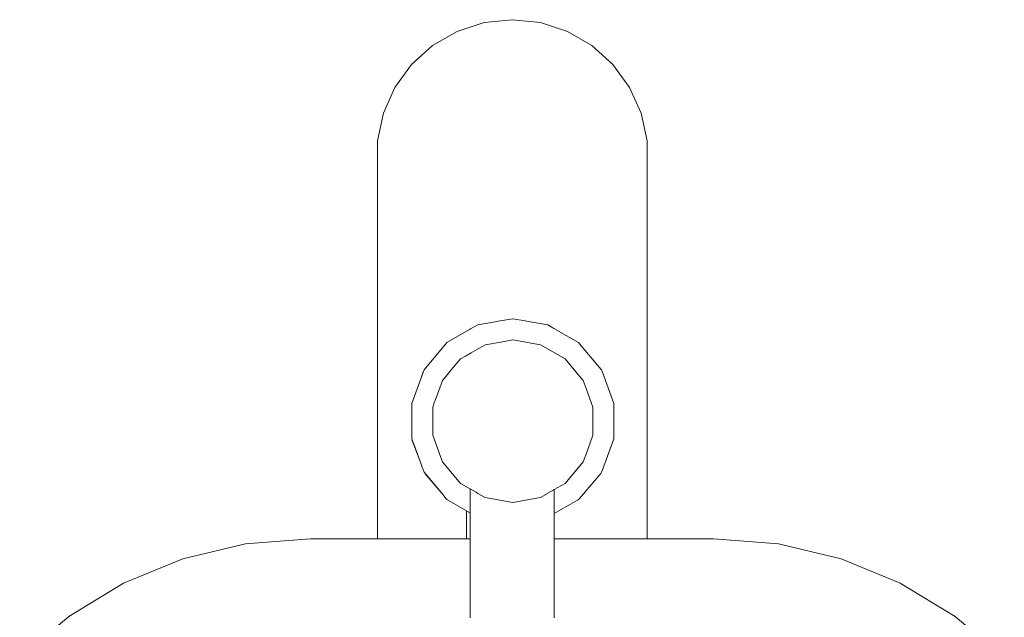
# Model space of a CAD drawing. Units: millimetres. Extents: x 1359 to 3596, y 1183 to 1972.
# Drawn here: x 2523 to 2566, y 1442 to 1468 of the extents above; entities that cross this region are included whole.
import ezdxf

# ---------------------------------------------------------------- set-up
doc = ezdxf.new("R2010")
doc.units = ezdxf.units.MM
doc.layers.add('ProfileEdges_Nr_Pióra__7', color=7, linetype='Continuous', lineweight=18)

msp = doc.modelspace()

# ---------------------------------------------------------------- linework, layer by layer
at = {"layer": 'ProfileEdges_Nr_Pióra__7', "linetype": 'Continuous', "flags": 128}
for points in [[(2543.223, 1467.703), (2542.057, 1467.324)], [(2544.441, 1467.831), (2543.223, 1467.703)], [(2544.441, 1467.831), (2545.66, 1467.703)], [(2545.66, 1467.703), (2546.826, 1467.324)], [(2542.057, 1467.324), (2540.996, 1466.711)], [(2547.887, 1466.711), (2546.826, 1467.324)], [(2540.996, 1466.711), (2540.085, 1465.891)], [(2547.887, 1466.711), (2548.798, 1465.891)], [(2540.085, 1465.891), (2539.365, 1464.9)], [(2549.518, 1464.9), (2548.798, 1465.891)], [(2539.365, 1464.9), (2538.866, 1463.78)], [(2549.518, 1464.9), (2550.017, 1463.78)], [(2538.866, 1463.78), (2538.611, 1462.581)], [(2550.017, 1463.78), (2550.272, 1462.581)], [(2538.611, 1462.581), (2538.611, 1445.346)], [(2550.272, 1445.346), (2550.272, 1462.581)], [(2543.832, 1454.772), (2544.46, 1454.883)], [(2545, 1454.789), (2544.464, 1454.883)], [(2541.613, 1453.846), (2542.591, 1454.411)], [(2542.591, 1454.411), (2542.64, 1454.439)], [(2542.64, 1454.439), (2542.947, 1454.616)], [(2542.947, 1454.616), (2543.782, 1454.763)], [(2543.782, 1454.763), (2543.832, 1454.772)], [(2545.051, 1454.78), (2545, 1454.789)], [(2545.98, 1454.616), (2545.051, 1454.78)], [(2545.98, 1454.616), (2546.192, 1454.494)], [(2546.192, 1454.494), (2546.243, 1454.464)], [(2546.243, 1454.464), (2547.305, 1453.851)], [(2541.48, 1453.691), (2540.623, 1452.666)], [(2540.623, 1452.666), (2541.48, 1453.687)], [(2541.526, 1453.747), (2541.48, 1453.691)], [(2541.48, 1453.687), (2541.526, 1453.743)], [(2541.526, 1453.743), (2541.613, 1453.846)], [(2542.665, 1453.409), (2543.262, 1453.753)], [(2543.262, 1453.753), (2543.94, 1453.873)], [(2543.94, 1453.873), (2544.465, 1453.966)], [(2544.465, 1453.966), (2545.668, 1453.753)], [(2545.668, 1453.753), (2546.725, 1453.143)], [(2547.314, 1453.846), (2547.356, 1453.795)], [(2547.356, 1453.795), (2548.291, 1452.682)], [(2542.204, 1453.143), (2541.803, 1452.666)], [(2542.204, 1453.143), (2542.416, 1453.266)], [(2542.416, 1453.266), (2542.665, 1453.409)], [(2547.126, 1452.666), (2546.725, 1453.143)], [(2540.096, 1451.218), (2540.496, 1452.325)], [(2540.096, 1451.218), (2540.496, 1452.316)], [(2540.496, 1452.327), (2540.54, 1452.45)], [(2540.496, 1452.316), (2540.54, 1452.439)], [(2540.54, 1452.439), (2540.623, 1452.666)], [(2540.54, 1452.45), (2540.588, 1452.58)], [(2541.418, 1452.207), (2541.576, 1452.395)], [(2541.803, 1452.666), (2541.576, 1452.395)], [(2547.511, 1452.207), (2547.126, 1452.666)], [(2548.291, 1452.682), (2548.304, 1452.666)], [(2548.304, 1452.666), (2548.343, 1452.561)], [(2548.343, 1452.561), (2548.831, 1451.218)], [(2541.104, 1451.344), (2541.418, 1452.207)], [(2547.511, 1452.207), (2547.634, 1451.867)], [(2547.634, 1451.867), (2547.928, 1451.059)], [(2540.096, 1451.218), (2540.096, 1449.678)], [(2541, 1449.837), (2541.001, 1451.059)], [(2541.084, 1451.29), (2541.001, 1451.059)], [(2541.084, 1451.29), (2541.104, 1451.344)], [(2547.928, 1451.059), (2547.928, 1450.534)], [(2548.831, 1451.218), (2548.831, 1449.678)], [(2547.928, 1450.534), (2547.928, 1449.837)], [(2541.334, 1448.921), (2541, 1449.837)], [(2547.928, 1449.837), (2547.69, 1449.183)], [(2540.48, 1448.624), (2540.096, 1449.678)], [(2540.116, 1449.613), (2540.48, 1448.624)], [(2548.831, 1449.678), (2548.343, 1448.336)], [(2541.334, 1448.921), (2541.418, 1448.69)], [(2547.69, 1449.183), (2547.511, 1448.69)], [(2540.54, 1448.458), (2540.48, 1448.621)], [(2540.623, 1448.231), (2540.54, 1448.456)], [(2542.203, 1447.754), (2541.418, 1448.69)], [(2547.511, 1448.69), (2546.725, 1447.754)], [(2540.623, 1448.231), (2541.446, 1447.25)], [(2541.446, 1447.25), (2540.679, 1448.159)], [(2548.267, 1448.186), (2547.356, 1447.101)], [(2548.304, 1448.231), (2548.267, 1448.186)], [(2548.343, 1448.336), (2548.304, 1448.231)], [(2542.466, 1447.603), (2542.203, 1447.754)], [(2542.614, 1447.517), (2542.466, 1447.603)], [(2546.725, 1447.754), (2546.26, 1447.485)], [(2541.526, 1447.154), (2541.446, 1447.25)], [(2542.614, 1447.517), (2542.614, 1447.195)], [(2542.649, 1447.497), (2542.614, 1447.517)], [(2542.614, 1447.195), (2542.614, 1446.677)], [(2542.744, 1447.442), (2542.651, 1447.496)], [(2542.874, 1447.367), (2542.747, 1447.44)], [(2542.955, 1447.32), (2542.874, 1447.367)], [(2543.215, 1447.17), (2542.955, 1447.32)], [(2543.215, 1447.17), (2543.262, 1447.143)], [(2545.999, 1447.335), (2545.668, 1447.143)], [(2546.129, 1447.41), (2546.002, 1447.336)], [(2546.225, 1447.465), (2546.132, 1447.411)], [(2546.26, 1447.485), (2546.225, 1447.465)], [(2546.26, 1447.485), (2546.26, 1446.865)], [(2541.613, 1447.051), (2541.526, 1447.154)], [(2542.467, 1446.558), (2541.613, 1447.051)], [(2544.465, 1446.931), (2543.262, 1447.143)], [(2545.668, 1447.143), (2544.465, 1446.931)], [(2546.26, 1446.442), (2547.264, 1447.022)], [(2546.26, 1446.865), (2546.26, 1446.667)], [(2547.264, 1447.022), (2547.314, 1447.051)], [(2547.356, 1447.101), (2547.314, 1447.051)], [(2542.467, 1446.558), (2542.466, 1445.346)], [(2542.498, 1446.54), (2542.475, 1446.553)], [(2542.54, 1446.516), (2542.502, 1446.537)], [(2542.589, 1446.487), (2542.54, 1446.516)], [(2542.61, 1446.475), (2542.595, 1446.484)], [(2542.614, 1446.677), (2542.614, 1446.56)], [(2542.614, 1446.56), (2542.614, 1446.473)], [(2542.614, 1446.473), (2542.614, 1446.432)], [(2542.614, 1446.43), (2542.614, 1445.346)], [(2546.26, 1446.667), (2546.26, 1446.442)], [(2546.26, 1446.442), (2546.26, 1445.346)], [(2532.898, 1445.128), (2530.189, 1444.48)], [(2535.705, 1445.346), (2532.898, 1445.128)], [(2538.611, 1445.346), (2535.705, 1445.346)], [(2538.727, 1445.346), (2538.611, 1445.346)], [(2538.739, 1445.346), (2538.727, 1445.346)], [(2539.081, 1445.346), (2538.739, 1445.346)], [(2539.115, 1445.346), (2539.081, 1445.346)], [(2539.669, 1445.346), (2539.115, 1445.346)], [(2539.725, 1445.346), (2539.669, 1445.346)], [(2540.465, 1445.346), (2539.725, 1445.346)], [(2540.54, 1445.346), (2540.465, 1445.346)], [(2541.436, 1445.346), (2540.54, 1445.346)], [(2541.526, 1445.346), (2541.436, 1445.346)], [(2542.466, 1445.346), (2541.526, 1445.346)], [(2542.499, 1445.346), (2542.479, 1445.346)], [(2542.533, 1445.346), (2542.499, 1445.346)], [(2542.595, 1445.346), (2542.549, 1445.346)], [(2542.614, 1445.346), (2542.595, 1445.346)], [(2542.614, 1445.333), (2542.614, 1445.346)], [(2542.614, 1445.312), (2542.614, 1445.333)], [(2542.614, 1445.254), (2542.614, 1445.312)], [(2542.614, 1445.165), (2542.614, 1445.254)], [(2542.614, 1445.068), (2542.614, 1445.165)], [(2542.614, 1444.92), (2542.614, 1445.068)], [(2547.254, 1445.346), (2546.26, 1445.346)], [(2546.26, 1445.346), (2546.26, 1445.326)], [(2546.26, 1445.326), (2546.26, 1445.312)], [(2546.26, 1445.312), (2546.26, 1445.223)], [(2546.26, 1445.223), (2546.26, 1445.165)], [(2546.26, 1445.165), (2546.26, 1445.017)], [(2547.356, 1445.346), (2547.254, 1445.346)], [(2548.252, 1445.346), (2547.356, 1445.346)], [(2548.343, 1445.346), (2548.252, 1445.346)], [(2549.083, 1445.346), (2548.343, 1445.346)], [(2549.158, 1445.346), (2549.083, 1445.346)], [(2549.711, 1445.346), (2549.158, 1445.346)], [(2549.767, 1445.346), (2549.711, 1445.346)], [(2550.11, 1445.346), (2549.767, 1445.346)], [(2550.144, 1445.346), (2550.11, 1445.346)], [(2550.26, 1445.346), (2550.144, 1445.346)], [(2550.272, 1445.346), (2550.26, 1445.346)], [(2553.155, 1445.346), (2550.272, 1445.346)], [(2555.962, 1445.128), (2553.155, 1445.346)], [(2558.671, 1444.48), (2555.962, 1445.128)], [(2542.614, 1444.789), (2542.614, 1444.92)], [(2542.614, 1444.591), (2542.614, 1444.789)], [(2546.26, 1445.017), (2546.26, 1444.92)], [(2546.26, 1444.92), (2546.26, 1444.721)], [(2546.26, 1444.721), (2546.26, 1444.591)], [(2530.189, 1444.48), (2527.628, 1443.427)], [(2542.614, 1444.434), (2542.614, 1444.591)], [(2542.614, 1444.194), (2542.614, 1444.434)], [(2542.614, 1444.016), (2542.614, 1444.194)], [(2546.26, 1444.591), (2546.26, 1444.351)], [(2546.26, 1444.351), (2546.26, 1444.194)], [(2546.26, 1444.194), (2546.26, 1443.922)], [(2558.671, 1444.48), (2561.232, 1443.427)], [(2542.614, 1443.745), (2542.614, 1444.016)], [(2546.26, 1443.922), (2546.26, 1443.745)], [(2525.26, 1441.993), (2527.628, 1443.427)], [(2542.614, 1443.564), (2542.614, 1443.745)], [(2542.614, 1443.288), (2542.614, 1443.564)], [(2546.26, 1443.745), (2546.26, 1443.468)], [(2546.26, 1443.468), (2546.26, 1443.288)], [(2561.232, 1443.427), (2563.601, 1441.993)], [(2542.614, 1443.122), (2542.614, 1443.288)], [(2542.614, 1442.87), (2542.614, 1443.122)], [(2546.26, 1443.288), (2546.26, 1443.035)], [(2546.26, 1443.035), (2546.26, 1442.87)], [(2542.614, 1442.727), (2542.614, 1442.87)], [(2542.614, 1442.509), (2542.614, 1442.727)], [(2542.614, 1442.395), (2542.614, 1442.509)], [(2546.26, 1442.87), (2546.26, 1442.651)], [(2546.26, 1442.651), (2546.26, 1442.509)], [(2546.26, 1442.509), (2546.26, 1442.334)], [(2542.614, 1442.221), (2542.614, 1442.395)], [(2542.614, 1442.143), (2542.614, 1442.221)], [(2542.614, 1442.024), (2542.614, 1442.143)], [(2546.26, 1442.334), (2546.26, 1442.221)], [(2546.26, 1442.221), (2546.26, 1442.102)], [(2546.26, 1442.102), (2546.26, 1442.024)], [(2523.13, 1440.201), (2525.26, 1441.993)], [(2542.614, 1441.989), (2542.614, 1442.024)], [(2542.614, 1441.935), (2542.614, 1441.989)], [(2546.26, 1442.024), (2546.26, 1441.97)], [(2546.26, 1441.97), (2546.26, 1441.935)], [(2563.601, 1441.993), (2565.731, 1440.201)]]:
    msp.add_lwpolyline(points, dxfattribs=at)

doc.saveas('drawing.dxf')
